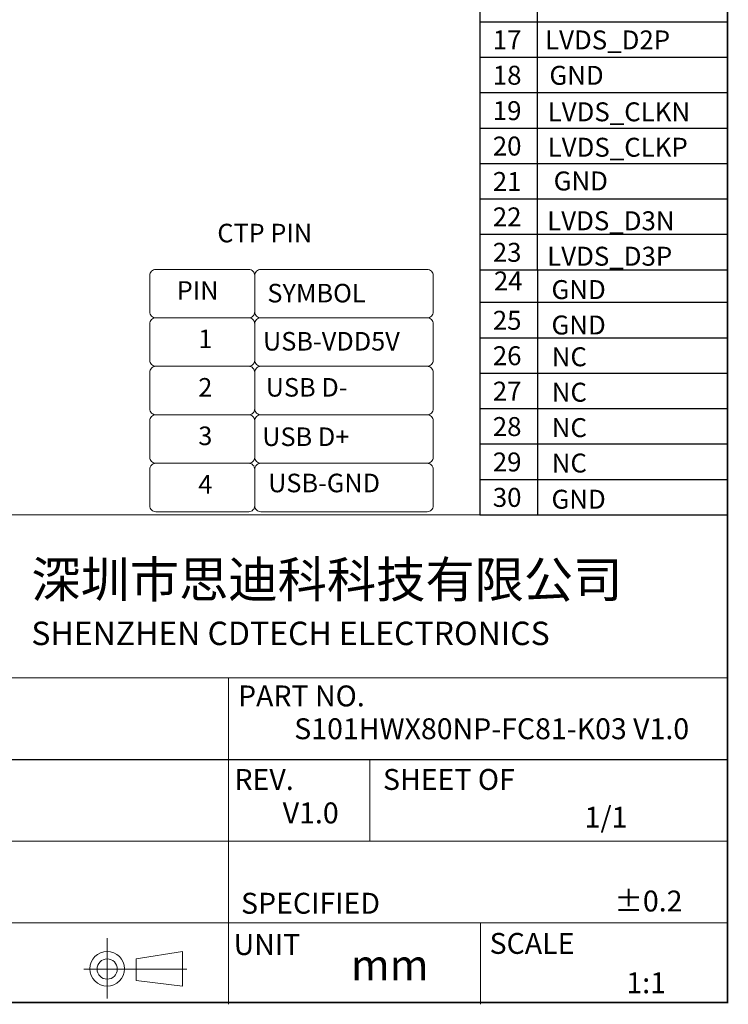
# Model space of a CAD drawing. Units: millimetres. Extents: x 16 to 6996, y -13534 to 108.
# Drawn here: x 6527 to 6718, y -1951 to -1685 of the extents above; entities that cross this region are included whole.
import ezdxf
from ezdxf.enums import TextEntityAlignment as Align

# ---------------------------------------------------------------- set-up
doc = ezdxf.new("R2010")
doc.units = ezdxf.units.MM
doc.layers.add('dim', color=3, linetype='Continuous', lineweight=18)
doc.layers.add('图框', color=7, linetype='Continuous')
doc.styles.add('Arial', font='arial.ttf', dxfattribs={"height": 8})

msp = doc.modelspace()

# ---------------------------------------------------------------- linework, layer by layer
at = {"layer": 'dim', "color": 0, "lineweight": 0}
for points in [[(6563.662, -1752.479), (6588.674, -1752.479, -0.4142136), (6590.307, -1754.112), (6590.307, -1763.91, -0.4142136), (6588.674, -1765.543), (6563.662, -1765.543, -0.4142136), (6562.029, -1763.91), (6562.029, -1754.112, -0.4142136)], [(6591.94, -1752.479), (6636.748, -1752.479, -0.4142136), (6638.381, -1754.112), (6638.381, -1763.91, -0.4142136), (6636.748, -1765.543), (6591.94, -1765.543, -0.4142136), (6590.307, -1763.91), (6590.307, -1754.112, -0.4142136)], [(6563.662, -1765.543), (6588.674, -1765.543, -0.4142136), (6590.307, -1767.176), (6590.307, -1776.974, -0.4142136), (6588.674, -1778.607), (6563.662, -1778.607, -0.4142136), (6562.029, -1776.974), (6562.029, -1767.176, -0.4142136)], [(6591.94, -1765.543), (6636.748, -1765.543, -0.4142136), (6638.381, -1767.176), (6638.381, -1776.974, -0.4142136), (6636.748, -1778.607), (6591.94, -1778.607, -0.4142136), (6590.307, -1776.974), (6590.307, -1767.176, -0.4142136)], [(6563.662, -1778.607), (6588.674, -1778.607, -0.4142136), (6590.307, -1780.24), (6590.307, -1790.037, -0.4142136), (6588.674, -1791.67), (6563.662, -1791.67, -0.4142136), (6562.029, -1790.037), (6562.029, -1780.24, -0.4142136)], [(6591.94, -1778.607), (6636.748, -1778.607, -0.4142136), (6638.381, -1780.24), (6638.381, -1790.037, -0.4142136), (6636.748, -1791.67), (6591.94, -1791.67, -0.4142136), (6590.307, -1790.037), (6590.307, -1780.24, -0.4142136)], [(6563.662, -1791.67), (6588.674, -1791.67, -0.4142136), (6590.307, -1793.303), (6590.307, -1803.101, -0.4142136), (6588.674, -1804.734), (6563.662, -1804.734, -0.4142136), (6562.029, -1803.101), (6562.029, -1793.303, -0.4142136)], [(6591.94, -1791.67), (6636.748, -1791.67, -0.4142136), (6638.381, -1793.303), (6638.381, -1803.101, -0.4142136), (6636.748, -1804.734), (6591.94, -1804.734, -0.4142136), (6590.307, -1803.101), (6590.307, -1793.303, -0.4142136)], [(6563.662, -1804.734), (6588.674, -1804.734, -0.4142136), (6590.307, -1806.367), (6590.307, -1816.165, -0.4142136), (6588.674, -1817.798), (6563.662, -1817.798, -0.4142136), (6562.029, -1816.165), (6562.029, -1806.367, -0.4142136)], [(6591.94, -1804.734), (6636.748, -1804.734, -0.4142136), (6638.381, -1806.367), (6638.381, -1816.165, -0.4142136), (6636.748, -1817.798), (6591.94, -1817.798, -0.4142136), (6590.307, -1816.165), (6590.307, -1806.367, -0.4142136)]]:
    msp.add_lwpolyline(points, format="xyb", close=True, dxfattribs=at)
at = {"layer": '图框'}
for p, q in [((6650.967, -1523.514), (6650.967, -1818.616)), ((6666.499, -1752.579), (6666.499, -1523.514)), ((6717.678, -1818.616), (6717.678, -1523.514)), ((6650.967, -1685.769), (6717.678, -1685.769)), ((6650.967, -1695.313), (6717.678, -1695.313)), ((6650.967, -1704.857), (6717.678, -1704.857)), ((6650.967, -1714.402), (6717.678, -1714.402)), ((6650.967, -1723.946), (6717.678, -1723.946)), ((6650.967, -1733.491), (6717.678, -1733.491)), ((6650.967, -1743.035), (6717.678, -1743.035)), ((6650.967, -1752.579), (6717.678, -1752.579)), ((6666.499, -1752.579), (6666.499, -1818.616)), ((6650.967, -1761.35), (6717.678, -1761.35)), ((6650.967, -1770.894), (6717.678, -1770.894)), ((6650.967, -1780.438), (6717.678, -1780.438)), ((6650.967, -1789.983), (6717.678, -1789.983)), ((6650.967, -1799.527), (6717.678, -1799.527)), ((6650.967, -1809.072), (6717.678, -1809.072)), ((6456.611, -1884.57), (6717.678, -1884.57))]:
    msp.add_line(p, q, dxfattribs=at)
at = {"layer": '图框', "lineweight": 13}
for p, q in [((6030.146, -1818.616), (6717.678, -1818.616)), ((6456.611, -1862.585), (6717.678, -1862.585)), ((6583.238, -1862.585), (6583.238, -1884.57)), ((6583.238, -1884.57), (6583.238, -1950.524)), ((6621.337, -1884.57), (6621.337, -1906.555)), ((6456.611, -1906.555), (6717.678, -1906.555)), ((6456.611, -1928.539), (6717.678, -1928.539)), ((6651.139, -1928.539), (6651.139, -1950.524))]:
    msp.add_line(p, q, dxfattribs=at)
at = {"layer": '图框', "color": 0}
msp.add_line((6650.967, -1818.616), (6717.678, -1818.616), dxfattribs=at)
at = {"layer": '图框', "lineweight": 0}
for p, q in [((6550.552, -1932.682), (6550.552, -1948.963)), ((6558.332, -1938.296), (6570.843, -1936.287)), ((6570.843, -1936.287), (6570.843, -1945.598)), ((6558.332, -1938.296), (6558.332, -1944.07)), ((6544.297, -1941.023), (6572.046, -1941.023)), ((6558.332, -1944.07), (6570.843, -1945.598))]:
    msp.add_line(p, q, dxfattribs=at)
at = {"layer": '图框', "lineweight": 13, "const_width": 0.414}
msp.add_lwpolyline([(5602.842, -1950.044), (5602.842, -1177.412), (6717.678, -1177.412), (6717.678, -1950.044)], close=True, dxfattribs=at)
at = {"layer": '图框', "lineweight": 0}
for centre, radius in [((6550.552, -1940.943), 4.656), ((6550.552, -1941.023), 2.727)]:
    msp.add_circle(centre, radius, dxfattribs=at)

# ---------------------------------------------------------------- texts
at = {"color": 0, "insert": (6530.129, -1831.195), "char_height": 7.285614, "width": 227.32837, "attachment_point": 1, "style": 'Arial'}
msp.add_mtext('{\\fSTZhongsong|b0|i0|c134|p2;\\H1.335x;深圳市思迪科科技有限公司\\H0.9165x;\\P\\H0.7092x;SHENZHEN\\fSTZhongsong|b0|i0|c0|p2; \\fSTZhongsong|b0|i0|c134|p2;CDTECH\\fSTZhongsong|b0|i0|c0|p2; \\fSTZhongsong|b0|i0|c134|p2;ELECTRONICS\\fSTZhongsong|b0|i0|c0|p2;\\H1.026x; }', dxfattribs=at)
at = {"layer": 'dim', "color": 0, "lineweight": 0, "style": 'Arial'}
msp.add_text('SYMBOL', height=5, dxfattribs=at).set_placement((6593.706, -1761.39))
at = {"layer": 'dim', "color": 0, "lineweight": 0, "char_height": 5, "width": 39.5744, "attachment_point": 1, "style": 'Arial'}
for s, insert in [('CTP PIN', (6580.225, -1740.199)), ('PIN', (6569.294, -1755.669)), ('1', (6575.094, -1768.711)), ('USB-VDD5V ', (6592.53, -1769.361)), ('2', (6575.094, -1781.775)), ('USB{\\fArial|b0|i0|c134|p34; }D-', (6593.258, -1781.773)), ('3', (6575.094, -1794.839)), (' USB D+', (6590.794, -1795.087)), ('4', (6575.094, -1807.902)), ('USB-GND', (6593.904, -1807.548))]:
    msp.add_mtext(s, dxfattribs=dict(at, insert=insert))
at = {"layer": '图框', "style": 'Arial'}
for s, height, p in [('17', 5.1051, (6654.437, -1693.179)), ('LVDS_D2P', 5.1051, (6668.525, -1693.214)), ('18', 5.1051, (6654.437, -1702.723)), ('GND', 5.1051, (6669.687, -1702.749)), ('19', 5.1051, (6654.437, -1712.268)), ('LVDS_CLKN', 5.1051, (6669.223, -1712.586)), ('20', 5.1051, (6654.437, -1721.812)), ('LVDS_CLKP', 5.1051, (6669.223, -1722.131)), ('21', 5.1051, (6654.437, -1731.356)), ('GND', 5.1051, (6670.825, -1731.218)), ('22', 5.1051, (6654.437, -1740.901)), ('LVDS_D3N', 5.1051, (6669.095, -1741.949)), ('23', 5.1051, (6654.437, -1750.445)), ('LVDS_D3P', 5.1051, (6669.095, -1751.493)), ('24', 5.1051, (6654.731, -1758.154)), ('GND', 5.1051, (6670.252, -1760.486)), ('25', 5.1051, (6654.437, -1768.76)), ('GND', 5.1051, (6670.252, -1770.031)), ('26', 5.1051, (6654.437, -1778.304)), ('27', 5.1051, (6654.437, -1787.849)), ('28', 5.1051, (6654.437, -1797.393)), ('29', 5.1051, (6654.437, -1806.937)), ('GND', 5.1051, (6670.252, -1816.978)), ('PART NO.', 5.6331, (6585.803, -1870.247)), ('REV.', 5.6331, (6584.837, -1892.75)), ('SHEET OF', 5.6331, (6624.858, -1892.75)), ('V1.0', 5.6331, (6597.841, -1901.767)), ('SPECIFIED', 5.6331, (6586.618, -1926.11)), ('SCALE', 5.6331, (6653.576, -1936.928)), ('UNIT', 5.6331, (6584.63, -1937.234))]:
    msp.add_text(s, height=height, dxfattribs=at).set_placement(p)
at = {"layer": '图框', "color": 1, "style": 'Arial'}
for p in [(6670.319, -1778.593), (6670.319, -1788.137), (6670.319, -1797.682), (6670.319, -1807.226)]:
    msp.add_text('NC', height=5.1051, dxfattribs=at).set_placement(p)
at = {"layer": '图框', "color": 0, "style": 'Arial'}
msp.add_text('30', height=5.1051, dxfattribs=at).set_placement((6654.437, -1816.482))
at = {"layer": '图框', "style": 'Arial'}
msp.add_text('mm', height=8.9951, dxfattribs=at).set_placement((6616.199, -1944.056), (6637.134, -1944.056), align=Align.ALIGNED)
at = {"layer": '图框', "char_height": 5.6331, "attachment_point": 1, "style": 'Arial'}
for s, insert, width in [('S101HWX80NP-FC81-K03 V1.0 ', (6600.952, -1873.454), 115.69768), ('1/1', (6679.179, -1897.283), 121.67494), ('%%P0.2', (6687.194, -1919.877), 29.04629), ('1:1', (6690.423, -1941.902), 121.67494)]:
    msp.add_mtext(s, dxfattribs=dict(at, insert=insert, width=width))

doc.saveas('drawing.dxf')
